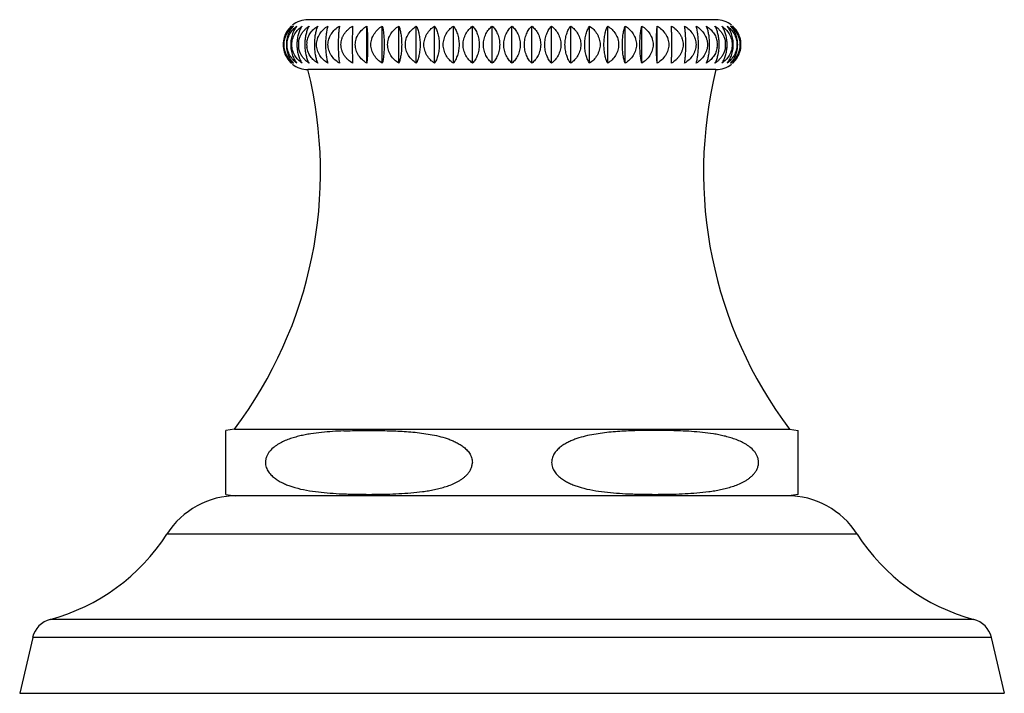
# Model space of a CAD drawing. Units: inches. Extents: x 0.2 to 21.7, y 4.2 to 14.4.
# Drawn here: x 14.2 to 16.5, y 4.2 to 5.8 of the extents above; entities that cross this region are included whole.
import ezdxf

# ---------------------------------------------------------------- set-up
doc = ezdxf.new("R2010")
doc.units = ezdxf.units.IN
doc.header["$LTSCALE"] = 1.21
doc.header["$MEASUREMENT"] = 0
doc.layers.get('0').update_dxf_attribs({"linetype": 'CONTINUOUS'})

msp = doc.modelspace()

# ---------------------------------------------------------------- linework, layer by layer
at = {"color": 7, "linetype": 'Continuous'}
for p, q in [((15.8323, 5.8035), (14.8523, 5.8035)), ((14.9936, 5.6988), (14.9936, 5.7882)), ((15.0308, 5.6988), (15.0308, 5.7882)), ((15.0705, 5.6988), (15.0705, 5.7882)), ((15.1124, 5.6988), (15.1124, 5.7882)), ((15.1561, 5.6988), (15.1561, 5.7882)), ((15.2014, 5.6988), (15.2014, 5.7882)), ((15.2477, 5.6988), (15.2477, 5.7882)), ((15.2948, 5.6988), (15.2948, 5.7882)), ((15.3423, 5.6988), (15.3423, 5.7882)), ((15.3899, 5.6988), (15.3899, 5.7882)), ((15.437, 5.6988), (15.437, 5.7882)), ((15.4834, 5.6988), (15.4834, 5.7882)), ((15.5286, 5.6988), (15.5286, 5.7882)), ((15.5723, 5.6988), (15.5723, 5.7882)), ((15.6142, 5.6988), (15.6142, 5.7882)), ((15.6539, 5.6988), (15.6539, 5.7882)), ((15.6911, 5.6988), (15.6911, 5.7882)), ((15.8323, 5.6835), (14.8523, 5.6835)), ((14.6758, 4.8195), (14.6548, 4.8163)), ((14.6548, 4.6627), (14.6548, 4.8163)), ((14.6758, 4.8195), (16.0088, 4.8195)), ((16.0088, 4.8195), (16.0298, 4.8163)), ((16.0298, 4.6627), (16.0298, 4.8163)), ((14.6548, 4.6627), (14.6773, 4.6595)), ((16.0073, 4.6595), (14.6773, 4.6595)), ((16.0298, 4.6627), (16.0073, 4.6595)), ((14.191, 4.3186), (14.1598, 4.1845)), ((16.4936, 4.3186), (16.5248, 4.1845)), ((14.1598, 4.1845), (16.5248, 4.1845))]:
    msp.add_line(p, q, dxfattribs=at)
at = {"color": 9, "linetype": 'Continuous'}
for p, q in [((16.1712, 4.5673), (14.5134, 4.5673)), ((16.4514, 4.3623), (14.2332, 4.3623)), ((16.4936, 4.3186), (14.191, 4.3186))]:
    msp.add_line(p, q, dxfattribs=at)
at = {"color": 7, "linetype": 'Continuous'}
for centre, radius, start, end in [((14.8523, 5.7435), 0.06, 90, 128.5443), ((15.8323, 5.7435), 0.06, 51.4473, 90), ((14.8509, 5.7438), 0.0585, 144.9577, 161.1682), ((14.8508, 5.7438), 0.0584, 138.5521, 144.9481), ((14.8511, 5.7435), 0.0588, 130.5771, 138.5488), ((14.852, 5.7466), 0.0572, 140.4204, 141.0931), ((14.8514, 5.7471), 0.0564, 133.158, 140.4406), ((15.8334, 5.7435), 0.0589, 41.4552, 49.4096), ((15.833, 5.7469), 0.0566, 38.9039, 46.8302), ((15.8338, 5.7438), 0.0584, 18.8222, 41.4429), ((14.8517, 5.7435), 0.0593, 162.7048, 197.2952), ((14.8513, 5.7436), 0.059, 161.1555, 162.6914), ((14.922, 5.7435), 0.0964, 176.026, 180.0027), ((14.8767, 5.7435), 0.0475, 171.9026, 188.0964), ((14.9621, 5.7435), 0.1174, 176.7401, 180.0031), ((14.8951, 5.7435), 0.0461, 171.6467, 188.3524), ((15.0195, 5.7435), 0.1519, 177.481, 180.0029), ((15.6648, 5.7435), 0.1522, 0.0004, 2.5175), ((15.7896, 5.7435), 0.0461, 351.6471, 8.3519), ((15.7224, 5.7435), 0.1177, 0.0007, 3.258), ((15.8079, 5.7435), 0.0475, 351.9032, 8.0959), ((15.7625, 5.7435), 0.0965, 0.0011, 3.9719), ((15.8333, 5.7436), 0.059, 17.3159, 18.835), ((15.833, 5.7435), 0.0593, 342.6976, 17.3024), ((14.8513, 5.7434), 0.059, 197.3086, 198.8443), ((14.8508, 5.7432), 0.0584, 198.8316, 221.4474), ((14.9222, 5.7435), 0.0966, 180.0011, 183.9705), ((14.9623, 5.7435), 0.1177, 180.0007, 183.2566), ((15.0199, 5.7435), 0.1523, 180.0004, 182.516), ((15.6652, 5.7435), 0.1518, 357.4795, 0.0029), ((15.7226, 5.7435), 0.1174, 356.7386, 0.0031), ((15.7626, 5.7435), 0.0964, 356.0246, 0.0027), ((15.8337, 5.7432), 0.0585, 324.9498, 341.1776), ((15.8333, 5.7434), 0.059, 341.1647, 342.6841), ((14.8512, 5.7435), 0.059, 221.4598, 229.4142), ((14.852, 5.7404), 0.0572, 218.907, 219.5794), ((14.8515, 5.74), 0.0566, 219.5725, 226.8287), ((15.8335, 5.7434), 0.0588, 310.5817, 318.5533), ((15.8332, 5.7399), 0.0564, 313.1538, 321.1122), ((15.8339, 5.7431), 0.0584, 318.5566, 324.94), ((13.8553, 5.4371), 1.027, 323.0291, 13.88), ((14.8523, 5.7435), 0.06, 231.4557, 270), ((16.8293, 5.4371), 1.027, 166.12, 216.9709), ((15.8323, 5.7435), 0.06, 270, 308.5527), ((14.6819, 4.4595), 0.2, 90, 147.3919), ((16.0027, 4.4595), 0.2, 32.6081, 90), ((14.1091, 4.8259), 0.48, 284.9832, 327.3919), ((16.5755, 4.8259), 0.48, 212.6081, 255.0168), ((14.2484, 4.3053), 0.059, 104.9832, 166.9193), ((16.4362, 4.3053), 0.059, 13.0807, 75.0168)]:
    msp.add_arc(centre, radius, start, end, dxfattribs=at)
for points, knots in [([(14.8075, 5.7825), (14.8055, 5.78), (14.8018, 5.7745), (14.7975, 5.7651), (14.7947, 5.7546), (14.7941, 5.7472), (14.7941, 5.7435)], [0, 0, 0, 0, 0.229164, 0.473838, 0.73258, 1, 1, 1, 1]), ([(14.795, 5.7435), (14.795, 5.7458), (14.7953, 5.7503), (14.7965, 5.757), (14.7986, 5.7634), (14.8021, 5.7713), (14.808, 5.78), (14.814, 5.7857), (14.8171, 5.7882)], [0, 0, 0, 0, 0.133019, 0.264894, 0.394683, 0.521756, 0.766485, 1, 1, 1, 1]), ([(14.8171, 5.7882), (14.8147, 5.7857), (14.81, 5.7797), (14.8047, 5.7692), (14.8011, 5.7569), (14.8003, 5.748), (14.8003, 5.7435)], [0, 0, 0, 0, 0.218049, 0.45873, 0.721921, 1, 1, 1, 1]), ([(14.8021, 5.7435), (14.8021, 5.7458), (14.8024, 5.7503), (14.8037, 5.757), (14.8059, 5.7634), (14.8097, 5.7713), (14.816, 5.78), (14.8223, 5.7857), (14.8256, 5.7882)], [0, 0, 0, 0, 0.131034, 0.261201, 0.389793, 0.516341, 0.762295, 1, 1, 1, 1]), ([(14.8256, 5.7882), (14.8234, 5.7856), (14.8193, 5.7796), (14.8146, 5.7691), (14.8115, 5.7568), (14.8108, 5.748), (14.8108, 5.7435)], [0, 0, 0, 0, 0.212171, 0.451399, 0.717056, 1, 1, 1, 1]), ([(14.8135, 5.7435), (14.8135, 5.7458), (14.8138, 5.7504), (14.8152, 5.757), (14.8175, 5.7634), (14.8215, 5.7714), (14.8282, 5.7801), (14.8348, 5.7857), (14.8383, 5.7882)], [0, 0, 0, 0, 0.129307, 0.257993, 0.385554, 0.511662, 0.7587, 1, 1, 1, 1]), ([(14.8383, 5.7882), (14.8366, 5.7859), (14.8335, 5.7807), (14.8298, 5.7718), (14.8271, 5.7615), (14.8261, 5.7541), (14.8259, 5.7502)], [0, 0, 0, 0, 0.209123, 0.446421, 0.712004, 1, 1, 1, 1]), ([(14.8297, 5.7502), (14.8301, 5.7531), (14.8315, 5.7589), (14.8351, 5.7671), (14.8399, 5.7745), (14.8438, 5.7788), (14.8459, 5.7808)], [0, 0, 0, 0, 0.253551, 0.505016, 0.753853, 1, 1, 1, 1]), ([(14.855, 5.7882), (14.8536, 5.7859), (14.8511, 5.7806), (14.8481, 5.7718), (14.8458, 5.7614), (14.845, 5.754), (14.8448, 5.7502)], [0, 0, 0, 0, 0.203622, 0.439521, 0.707275, 1, 1, 1, 1]), ([(14.8459, 5.7808), (14.8466, 5.7815), (14.8495, 5.7842), (14.8526, 5.7866), (14.855, 5.7882)], [0, 0, 0, 0, 0.251327, 1, 1, 1, 1]), ([(14.8495, 5.7502), (14.8498, 5.7522), (14.8506, 5.7561), (14.8526, 5.7618), (14.8552, 5.7671), (14.8595, 5.7738), (14.8661, 5.7812), (14.8723, 5.7861), (14.8756, 5.7882)], [0, 0, 0, 0, 0.126707, 0.253046, 0.378915, 0.504257, 0.753035, 1, 1, 1, 1]), ([(14.8756, 5.7882), (14.8745, 5.7859), (14.8726, 5.7806), (14.8703, 5.7717), (14.8685, 5.7614), (14.8679, 5.754), (14.8678, 5.7502)], [0, 0, 0, 0, 0.198647, 0.433346, 0.703072, 1, 1, 1, 1]), ([(14.8728, 5.7435), (14.8728, 5.7458), (14.8731, 5.7504), (14.8747, 5.7571), (14.8772, 5.7635), (14.8817, 5.7714), (14.889, 5.7802), (14.8962, 5.7858), (14.9, 5.7882)], [0, 0, 0, 0, 0.125851, 0.251586, 0.377118, 0.502386, 0.751641, 1, 1, 1, 1]), ([(14.9, 5.7882), (14.8996, 5.7869), (14.8988, 5.7841), (14.8973, 5.7779), (14.8958, 5.7688), (14.8947, 5.7567), (14.8944, 5.748), (14.8944, 5.7435)], [0, 0, 0, 0, 0.090406, 0.19152, 0.426278, 0.700643, 1, 1, 1, 1]), ([(14.9003, 5.7435), (14.9003, 5.7458), (14.9007, 5.7504), (14.9023, 5.7571), (14.9048, 5.7635), (14.9094, 5.7714), (14.9168, 5.7802), (14.9241, 5.7858), (14.928, 5.7882)], [0, 0, 0, 0, 0.125305, 0.250577, 0.375794, 0.500935, 0.750545, 1, 1, 1, 1]), ([(14.928, 5.7882), (14.9275, 5.7854), (14.9266, 5.7792), (14.9256, 5.7688), (14.925, 5.7566), (14.9249, 5.748), (14.9249, 5.7435)], [0, 0, 0, 0, 0.18866, 0.422905, 0.698473, 1, 1, 1, 1]), ([(14.9315, 5.7435), (14.9315, 5.7458), (14.9318, 5.7504), (14.9334, 5.7571), (14.936, 5.7635), (14.9394, 5.7695), (14.9436, 5.7749), (14.9499, 5.7816), (14.9554, 5.7858), (14.9593, 5.7882)], [0, 0, 0, 0, 0.125019, 0.250039, 0.375068, 0.500102, 0.625142, 0.750181, 1, 1, 1, 1]), ([(14.9593, 5.7882), (14.9592, 5.7854), (14.959, 5.7791), (14.9587, 5.7642), (14.9586, 5.7521), (14.9586, 5.7435)], [0, 0, 0, 0, 0.187402, 0.421419, 1, 1, 1, 1]), ([(14.9659, 5.7435), (14.9659, 5.7458), (14.9663, 5.7504), (14.9679, 5.7571), (14.9704, 5.7635), (14.975, 5.7714), (14.9825, 5.7802), (14.9898, 5.7858), (14.9936, 5.7882)], [0, 0, 0, 0, 0.12515, 0.25029, 0.375416, 0.500521, 0.750232, 1, 1, 1, 1]), ([(14.9936, 5.7882), (14.9939, 5.7854), (14.9945, 5.7792), (14.995, 5.7688), (14.9954, 5.7566), (14.9955, 5.748), (14.9955, 5.7435)], [0, 0, 0, 0, 0.187826, 0.421919, 0.697839, 1, 1, 1, 1]), ([(15.0034, 5.7435), (15.0034, 5.7458), (15.0037, 5.7504), (15.0053, 5.7571), (15.0078, 5.7635), (15.0123, 5.7714), (15.0197, 5.7802), (15.027, 5.7858), (15.0308, 5.7882)], [0, 0, 0, 0, 0.12554, 0.251011, 0.376363, 0.501559, 0.751016, 1, 1, 1, 1]), ([(15.0308, 5.7882), (15.0311, 5.7869), (15.0318, 5.7841), (15.0329, 5.7779), (15.0341, 5.7688), (15.035, 5.7566), (15.0352, 5.748), (15.0352, 5.7435)], [0, 0, 0, 0, 0.089425, 0.18992, 0.424384, 0.699423, 1, 1, 1, 1]), ([(15.0436, 5.7435), (15.0436, 5.7458), (15.0439, 5.7504), (15.0455, 5.7571), (15.0479, 5.7635), (15.0523, 5.7714), (15.0596, 5.7802), (15.0667, 5.7858), (15.0705, 5.7882)], [0, 0, 0, 0, 0.12624, 0.252307, 0.378066, 0.503426, 0.752428, 1, 1, 1, 1]), ([(15.0705, 5.7882), (15.071, 5.7869), (15.072, 5.7842), (15.0732, 5.7797), (15.0744, 5.7747), (15.0758, 5.7671), (15.077, 5.7567), (15.0773, 5.748), (15.0773, 5.7435)], [0, 0, 0, 0, 0.091583, 0.193444, 0.305815, 0.428616, 0.702147, 1, 1, 1, 1]), ([(15.0862, 5.7435), (15.0862, 5.7458), (15.0865, 5.7504), (15.088, 5.7571), (15.0904, 5.7635), (15.0947, 5.7714), (15.1018, 5.7801), (15.1087, 5.7858), (15.1124, 5.7882)], [0, 0, 0, 0, 0.127246, 0.254169, 0.380515, 0.506115, 0.754468, 1, 1, 1, 1]), ([(15.1124, 5.7882), (15.1138, 5.7855), (15.1164, 5.7794), (15.1192, 5.7689), (15.1211, 5.7567), (15.1216, 5.748), (15.1216, 5.7435)], [0, 0, 0, 0, 0.19802, 0.434088, 0.705707, 1, 1, 1, 1]), ([(15.1308, 5.7435), (15.1308, 5.7458), (15.1311, 5.7504), (15.1326, 5.7571), (15.1349, 5.7634), (15.139, 5.7714), (15.1458, 5.7801), (15.1526, 5.7858), (15.1561, 5.7882)], [0, 0, 0, 0, 0.128549, 0.256586, 0.383699, 0.509617, 0.757137, 1, 1, 1, 1]), ([(15.1561, 5.7882), (15.1579, 5.7856), (15.1611, 5.7795), (15.1647, 5.769), (15.1671, 5.7567), (15.1676, 5.748), (15.1676, 5.7435)], [0, 0, 0, 0, 0.203412, 0.440627, 0.709972, 1, 1, 1, 1]), ([(15.1772, 5.7435), (15.1772, 5.7458), (15.1775, 5.7504), (15.1789, 5.757), (15.1811, 5.7634), (15.185, 5.7713), (15.1915, 5.7801), (15.1979, 5.7857), (15.2014, 5.7882)], [0, 0, 0, 0, 0.13014, 0.259539, 0.387595, 0.513913, 0.760427, 1, 1, 1, 1]), ([(15.2014, 5.7882), (15.2034, 5.7856), (15.2072, 5.7796), (15.2115, 5.769), (15.2144, 5.7568), (15.2151, 5.748), (15.2151, 5.7435)], [0, 0, 0, 0, 0.209219, 0.447747, 0.714646, 1, 1, 1, 1]), ([(15.2249, 5.7435), (15.2249, 5.7458), (15.2252, 5.7503), (15.2265, 5.757), (15.2286, 5.7634), (15.2323, 5.7713), (15.2383, 5.78), (15.2445, 5.7857), (15.2477, 5.7882)], [0, 0, 0, 0, 0.131999, 0.262996, 0.392167, 0.518968, 0.764324, 1, 1, 1, 1]), ([(15.2477, 5.7882), (15.25, 5.7856), (15.2544, 5.7797), (15.2594, 5.7691), (15.2628, 5.7568), (15.2635, 5.748), (15.2635, 5.7435)], [0, 0, 0, 0, 0.215136, 0.455086, 0.719499, 1, 1, 1, 1]), ([(15.2735, 5.7435), (15.2735, 5.7458), (15.2738, 5.7503), (15.275, 5.757), (15.277, 5.7634), (15.2804, 5.7713), (15.286, 5.7799), (15.2918, 5.7857), (15.2948, 5.7882)], [0, 0, 0, 0, 0.134103, 0.266912, 0.39736, 0.524728, 0.768798, 1, 1, 1, 1]), ([(15.2948, 5.7882), (15.2974, 5.7857), (15.301, 5.7813), (15.305, 5.7748), (15.3086, 5.7674), (15.3118, 5.7569), (15.3127, 5.748), (15.3127, 5.7435)], [0, 0, 0, 0, 0.220856, 0.338979, 0.4625, 0.724412, 1, 1, 1, 1]), ([(15.3227, 5.7435), (15.3227, 5.748), (15.3237, 5.7569), (15.3272, 5.7674), (15.3312, 5.7748), (15.3356, 5.7814), (15.3395, 5.7857), (15.3423, 5.7882)], [0, 0, 0, 0, 0.270916, 0.530526, 0.654283, 0.773639, 1, 1, 1, 1]), ([(15.3423, 5.7882), (15.3437, 5.787), (15.3464, 5.7843), (15.3502, 5.7798), (15.3535, 5.7749), (15.3575, 5.7674), (15.361, 5.757), (15.362, 5.748), (15.362, 5.7435)], [0, 0, 0, 0, 0.111317, 0.226478, 0.34583, 0.46956, 0.729126, 1, 1, 1, 1]), ([(15.3721, 5.7435), (15.3721, 5.748), (15.3729, 5.7569), (15.3761, 5.7674), (15.3797, 5.7748), (15.3837, 5.7813), (15.3873, 5.7857), (15.3899, 5.7882)], [0, 0, 0, 0, 0.275597, 0.537514, 0.661035, 0.779155, 1, 1, 1, 1]), ([(15.3899, 5.7882), (15.3929, 5.7857), (15.3987, 5.7799), (15.4043, 5.7713), (15.4078, 5.7634), (15.4097, 5.757), (15.4109, 5.7503), (15.4112, 5.7458), (15.4112, 5.7435)], [0, 0, 0, 0, 0.231211, 0.475284, 0.60265, 0.733096, 0.865901, 1, 1, 1, 1]), ([(15.4212, 5.7435), (15.4212, 5.748), (15.4219, 5.7568), (15.4253, 5.7691), (15.4303, 5.7797), (15.4347, 5.7856), (15.437, 5.7882)], [0, 0, 0, 0, 0.280511, 0.544928, 0.784875, 1, 1, 1, 1]), ([(15.437, 5.7882), (15.4402, 5.7857), (15.4464, 5.78), (15.4525, 5.7713), (15.4561, 5.7634), (15.4582, 5.757), (15.4595, 5.7503), (15.4598, 5.7458), (15.4598, 5.7435)], [0, 0, 0, 0, 0.235684, 0.481043, 0.607842, 0.737012, 0.868005, 1, 1, 1, 1]), ([(15.4696, 5.7435), (15.4696, 5.748), (15.4703, 5.7568), (15.4732, 5.769), (15.4775, 5.7796), (15.4813, 5.7856), (15.4834, 5.7882)], [0, 0, 0, 0, 0.285363, 0.552267, 0.790793, 1, 1, 1, 1]), ([(15.4834, 5.7882), (15.4868, 5.7857), (15.4932, 5.7801), (15.4997, 5.7713), (15.5036, 5.7634), (15.5058, 5.757), (15.5072, 5.7504), (15.5075, 5.7458), (15.5075, 5.7435)], [0, 0, 0, 0, 0.23958, 0.486096, 0.612413, 0.740468, 0.869864, 1, 1, 1, 1]), ([(15.5171, 5.7435), (15.5171, 5.748), (15.5177, 5.7567), (15.52, 5.769), (15.5236, 5.7795), (15.5269, 5.7856), (15.5286, 5.7882)], [0, 0, 0, 0, 0.290037, 0.559386, 0.796599, 1, 1, 1, 1]), ([(15.5286, 5.7882), (15.5321, 5.7858), (15.5389, 5.7801), (15.5457, 5.7714), (15.5498, 5.7634), (15.5521, 5.7571), (15.5536, 5.7504), (15.5539, 5.7458), (15.5539, 5.7435)], [0, 0, 0, 0, 0.242869, 0.49039, 0.616308, 0.743419, 0.871453, 1, 1, 1, 1]), ([(15.5631, 5.7435), (15.5631, 5.748), (15.5636, 5.7567), (15.5655, 5.7689), (15.5683, 5.7794), (15.5709, 5.7855), (15.5723, 5.7882)], [0, 0, 0, 0, 0.294301, 0.565923, 0.80199, 1, 1, 1, 1]), ([(15.5723, 5.7882), (15.576, 5.7858), (15.5829, 5.7801), (15.59, 5.7714), (15.5943, 5.7635), (15.5967, 5.7571), (15.5982, 5.7504), (15.5985, 5.7458), (15.5985, 5.7435)], [0, 0, 0, 0, 0.245536, 0.493891, 0.61949, 0.745835, 0.872757, 1, 1, 1, 1]), ([(15.6074, 5.7435), (15.6074, 5.748), (15.6077, 5.7567), (15.6089, 5.7671), (15.6103, 5.7747), (15.6115, 5.7797), (15.6127, 5.7842), (15.6137, 5.7869), (15.6142, 5.7882)], [0, 0, 0, 0, 0.297859, 0.571394, 0.694194, 0.806564, 0.908422, 1, 1, 1, 1]), ([(15.6142, 5.7882), (15.618, 5.7858), (15.6251, 5.7802), (15.6324, 5.7714), (15.6368, 5.7635), (15.6392, 5.7571), (15.6408, 5.7504), (15.6411, 5.7458), (15.6411, 5.7435)], [0, 0, 0, 0, 0.247575, 0.496579, 0.621938, 0.747696, 0.873762, 1, 1, 1, 1]), ([(15.6495, 5.7435), (15.6495, 5.748), (15.6497, 5.7566), (15.6506, 5.7688), (15.6518, 5.7779), (15.6529, 5.7841), (15.6536, 5.7869), (15.6539, 5.7882)], [0, 0, 0, 0, 0.300581, 0.575623, 0.810086, 0.910578, 1, 1, 1, 1]), ([(15.6539, 5.7882), (15.6577, 5.7858), (15.665, 5.7802), (15.6724, 5.7714), (15.6769, 5.7635), (15.6794, 5.7571), (15.681, 5.7504), (15.6813, 5.7458), (15.6813, 5.7435)], [0, 0, 0, 0, 0.248986, 0.498444, 0.623639, 0.748991, 0.874461, 1, 1, 1, 1]), ([(15.6892, 5.7435), (15.6892, 5.748), (15.6893, 5.7566), (15.6897, 5.7688), (15.6902, 5.7792), (15.6908, 5.7854), (15.6911, 5.7882)], [0, 0, 0, 0, 0.302163, 0.578084, 0.812177, 1, 1, 1, 1]), ([(15.6911, 5.7882), (15.6949, 5.7858), (15.7022, 5.7802), (15.7097, 5.7714), (15.7143, 5.7635), (15.7168, 5.7571), (15.7184, 5.7504), (15.7188, 5.7458), (15.7188, 5.7435)], [0, 0, 0, 0, 0.249769, 0.499481, 0.624585, 0.749711, 0.874851, 1, 1, 1, 1]), ([(15.7261, 5.7435), (15.7261, 5.7521), (15.726, 5.7642), (15.7257, 5.7791), (15.7255, 5.7854), (15.7254, 5.7882)], [0, 0, 0, 0, 0.57858, 0.812597, 1, 1, 1, 1]), ([(15.7254, 5.7882), (15.7293, 5.7858), (15.7348, 5.7816), (15.7411, 5.7749), (15.7453, 5.7695), (15.7487, 5.7635), (15.7513, 5.7571), (15.7529, 5.7504), (15.7532, 5.7458), (15.7532, 5.7435)], [0, 0, 0, 0, 0.249819, 0.374857, 0.499898, 0.624932, 0.74996, 0.874981, 1, 1, 1, 1]), ([(15.7598, 5.7435), (15.7598, 5.748), (15.7597, 5.7566), (15.7591, 5.7688), (15.7581, 5.7792), (15.7572, 5.7854), (15.7567, 5.7882)], [0, 0, 0, 0, 0.301524, 0.577091, 0.811336, 1, 1, 1, 1]), ([(15.7567, 5.7882), (15.7606, 5.7858), (15.7678, 5.7802), (15.7753, 5.7714), (15.7798, 5.7635), (15.7824, 5.7571), (15.784, 5.7504), (15.7843, 5.7458), (15.7843, 5.7435)], [0, 0, 0, 0, 0.249454, 0.499063, 0.624205, 0.749421, 0.874694, 1, 1, 1, 1]), ([(15.7902, 5.7435), (15.7902, 5.748), (15.79, 5.7567), (15.7888, 5.7688), (15.7873, 5.7779), (15.7859, 5.7841), (15.7851, 5.7869), (15.7847, 5.7882)], [0, 0, 0, 0, 0.299352, 0.573714, 0.808473, 0.90959, 1, 1, 1, 1]), ([(15.7847, 5.7882), (15.7885, 5.7858), (15.7957, 5.7802), (15.803, 5.7714), (15.8075, 5.7635), (15.81, 5.7571), (15.8115, 5.7504), (15.8119, 5.7458), (15.8119, 5.7435)], [0, 0, 0, 0, 0.248356, 0.49761, 0.622879, 0.748411, 0.874148, 1, 1, 1, 1]), ([(15.8169, 5.7502), (15.8167, 5.754), (15.8161, 5.7614), (15.8144, 5.7717), (15.8121, 5.7806), (15.8101, 5.7859), (15.8091, 5.7882)], [0, 0, 0, 0, 0.29692, 0.566643, 0.801344, 1, 1, 1, 1]), ([(15.8091, 5.7882), (15.8123, 5.7861), (15.8185, 5.7812), (15.8251, 5.7738), (15.8294, 5.7671), (15.8321, 5.7618), (15.834, 5.7561), (15.8349, 5.7522), (15.8352, 5.7502)], [0, 0, 0, 0, 0.246961, 0.495738, 0.62108, 0.746951, 0.873291, 1, 1, 1, 1]), ([(15.8398, 5.7502), (15.8396, 5.754), (15.8388, 5.7614), (15.8366, 5.7718), (15.8336, 5.7806), (15.8311, 5.7859), (15.8297, 5.7882)], [0, 0, 0, 0, 0.292716, 0.560466, 0.796367, 1, 1, 1, 1]), ([(15.8297, 5.7882), (15.8305, 5.7877), (15.8337, 5.7854), (15.8367, 5.7829), (15.8388, 5.7808)], [0, 0, 0, 0, 0.248895, 1, 1, 1, 1]), ([(15.8388, 5.7808), (15.8408, 5.7788), (15.8448, 5.7745), (15.8496, 5.7671), (15.8532, 5.7589), (15.8546, 5.7531), (15.855, 5.7502)], [0, 0, 0, 0, 0.246143, 0.494979, 0.746445, 1, 1, 1, 1]), ([(15.8588, 5.7502), (15.8585, 5.7541), (15.8575, 5.7615), (15.8548, 5.7718), (15.8511, 5.7807), (15.848, 5.7859), (15.8464, 5.7882)], [0, 0, 0, 0, 0.287986, 0.553565, 0.790866, 1, 1, 1, 1]), ([(15.8464, 5.7882), (15.8499, 5.7857), (15.8565, 5.7801), (15.8631, 5.7714), (15.8671, 5.7634), (15.8694, 5.757), (15.8708, 5.7504), (15.8711, 5.7458), (15.8711, 5.7435)], [0, 0, 0, 0, 0.241294, 0.48833, 0.614438, 0.742001, 0.87069, 1, 1, 1, 1]), ([(15.8738, 5.7435), (15.8738, 5.748), (15.8731, 5.7568), (15.87, 5.7691), (15.8653, 5.7796), (15.8612, 5.7856), (15.859, 5.7882)], [0, 0, 0, 0, 0.282934, 0.548587, 0.787817, 1, 1, 1, 1]), ([(15.859, 5.7882), (15.8624, 5.7857), (15.8687, 5.78), (15.875, 5.7713), (15.8788, 5.7634), (15.8809, 5.757), (15.8823, 5.7503), (15.8826, 5.7458), (15.8826, 5.7435)], [0, 0, 0, 0, 0.237697, 0.483649, 0.610198, 0.738792, 0.868962, 1, 1, 1, 1]), ([(15.8844, 5.7435), (15.8844, 5.748), (15.8835, 5.7569), (15.88, 5.7692), (15.8746, 5.7797), (15.87, 5.7857), (15.8675, 5.7882)], [0, 0, 0, 0, 0.27807, 0.541256, 0.78194, 1, 1, 1, 1]), ([(15.8675, 5.7882), (15.8707, 5.7857), (15.8766, 5.78), (15.8825, 5.7713), (15.8861, 5.7634), (15.8881, 5.757), (15.8893, 5.7503), (15.8896, 5.7458), (15.8896, 5.7435)], [0, 0, 0, 0, 0.233506, 0.478233, 0.605307, 0.735098, 0.866976, 1, 1, 1, 1]), ([(15.8905, 5.7435), (15.8905, 5.7472), (15.8899, 5.7546), (15.8871, 5.7651), (15.8829, 5.7745), (15.8791, 5.78), (15.8771, 5.7825)], [0, 0, 0, 0, 0.267414, 0.526152, 0.770828, 1, 1, 1, 1]), ([(14.7941, 5.7435), (14.7941, 5.7398), (14.7947, 5.7324), (14.7975, 5.7219), (14.8018, 5.7125), (14.8055, 5.707), (14.8075, 5.7045)], [0, 0, 0, 0, 0.26742, 0.526162, 0.770836, 1, 1, 1, 1]), ([(14.8171, 5.6988), (14.814, 5.7013), (14.808, 5.707), (14.8021, 5.7157), (14.7986, 5.7236), (14.7965, 5.73), (14.7953, 5.7367), (14.795, 5.7412), (14.795, 5.7435)], [0, 0, 0, 0, 0.233515, 0.478244, 0.605317, 0.735106, 0.866981, 1, 1, 1, 1]), ([(14.8003, 5.7435), (14.8003, 5.739), (14.8011, 5.7301), (14.8047, 5.7178), (14.81, 5.7073), (14.8147, 5.7013), (14.8171, 5.6988)], [0, 0, 0, 0, 0.278079, 0.54127, 0.781951, 1, 1, 1, 1]), ([(14.8256, 5.6988), (14.8223, 5.7013), (14.816, 5.707), (14.8097, 5.7157), (14.8059, 5.7236), (14.8037, 5.73), (14.8024, 5.7366), (14.8021, 5.7412), (14.8021, 5.7435)], [0, 0, 0, 0, 0.237705, 0.483659, 0.610207, 0.738799, 0.868966, 1, 1, 1, 1]), ([(14.8108, 5.7435), (14.8108, 5.739), (14.8115, 5.7302), (14.8146, 5.7179), (14.8193, 5.7074), (14.8234, 5.7014), (14.8256, 5.6988)], [0, 0, 0, 0, 0.282944, 0.548601, 0.787829, 1, 1, 1, 1]), ([(14.8383, 5.6988), (14.8348, 5.7012), (14.8282, 5.7069), (14.8215, 5.7156), (14.8175, 5.7236), (14.8152, 5.7299), (14.8138, 5.7366), (14.8135, 5.7412), (14.8135, 5.7435)], [0, 0, 0, 0, 0.2413, 0.488339, 0.614446, 0.742007, 0.870693, 1, 1, 1, 1]), ([(14.8259, 5.7368), (14.8261, 5.7329), (14.8271, 5.7255), (14.8298, 5.7152), (14.8335, 5.7063), (14.8366, 5.7011), (14.8383, 5.6988)], [0, 0, 0, 0, 0.287996, 0.553579, 0.790877, 1, 1, 1, 1]), ([(14.8459, 5.7062), (14.8438, 5.7082), (14.8399, 5.7125), (14.8351, 5.7199), (14.8315, 5.728), (14.8301, 5.7339), (14.8297, 5.7368)], [0, 0, 0, 0, 0.246147, 0.494984, 0.746449, 1, 1, 1, 1]), ([(14.8448, 5.7368), (14.845, 5.7329), (14.8458, 5.7256), (14.8481, 5.7152), (14.8511, 5.7063), (14.8536, 5.7011), (14.855, 5.6988)], [0, 0, 0, 0, 0.292724, 0.560478, 0.796378, 1, 1, 1, 1]), ([(14.8756, 5.6988), (14.8723, 5.7009), (14.8661, 5.7058), (14.8595, 5.7132), (14.8552, 5.7198), (14.8526, 5.7252), (14.8506, 5.7309), (14.8498, 5.7348), (14.8495, 5.7368)], [0, 0, 0, 0, 0.246965, 0.495743, 0.621085, 0.746954, 0.873293, 1, 1, 1, 1]), ([(14.8678, 5.7368), (14.8679, 5.7329), (14.8685, 5.7256), (14.8703, 5.7153), (14.8726, 5.7064), (14.8745, 5.7011), (14.8756, 5.6988)], [0, 0, 0, 0, 0.296928, 0.566654, 0.801353, 1, 1, 1, 1]), ([(14.9, 5.6988), (14.8962, 5.7012), (14.889, 5.7068), (14.8817, 5.7156), (14.8772, 5.7235), (14.8747, 5.7299), (14.8731, 5.7366), (14.8728, 5.7412), (14.8728, 5.7435)], [0, 0, 0, 0, 0.248359, 0.497614, 0.622882, 0.748414, 0.874149, 1, 1, 1, 1]), ([(14.8944, 5.7435), (14.8944, 5.739), (14.8947, 5.7303), (14.8958, 5.7182), (14.8973, 5.7091), (14.8988, 5.7029), (14.8996, 5.7001), (14.9, 5.6988)], [0, 0, 0, 0, 0.299357, 0.573722, 0.80848, 0.909594, 1, 1, 1, 1]), ([(14.928, 5.6988), (14.9241, 5.7012), (14.9168, 5.7068), (14.9094, 5.7156), (14.9048, 5.7235), (14.9023, 5.7299), (14.9007, 5.7366), (14.9003, 5.7412), (14.9003, 5.7435)], [0, 0, 0, 0, 0.249455, 0.499065, 0.624206, 0.749423, 0.874695, 1, 1, 1, 1]), ([(14.9249, 5.7435), (14.9249, 5.739), (14.925, 5.7304), (14.9256, 5.7182), (14.9266, 5.7078), (14.9275, 5.7016), (14.928, 5.6988)], [0, 0, 0, 0, 0.301527, 0.577095, 0.81134, 1, 1, 1, 1]), ([(14.9593, 5.6988), (14.9554, 5.7012), (14.9499, 5.7054), (14.9436, 5.712), (14.9394, 5.7175), (14.936, 5.7235), (14.9334, 5.7299), (14.9318, 5.7366), (14.9315, 5.7412), (14.9315, 5.7435)], [0, 0, 0, 0, 0.249819, 0.374858, 0.499898, 0.624933, 0.749961, 0.874981, 1, 1, 1, 1]), ([(14.9586, 5.7435), (14.9586, 5.7349), (14.9587, 5.7228), (14.959, 5.7078), (14.9592, 5.7016), (14.9593, 5.6988)], [0, 0, 0, 0, 0.578581, 0.812598, 1, 1, 1, 1]), ([(14.9936, 5.6988), (14.9898, 5.7012), (14.9825, 5.7068), (14.975, 5.7156), (14.9704, 5.7235), (14.9679, 5.7299), (14.9663, 5.7366), (14.9659, 5.7412), (14.9659, 5.7435)], [0, 0, 0, 0, 0.249768, 0.499479, 0.624584, 0.749711, 0.87485, 1, 1, 1, 1]), ([(14.9955, 5.7435), (14.9955, 5.739), (14.9954, 5.7304), (14.995, 5.7182), (14.9945, 5.7078), (14.9939, 5.7016), (14.9936, 5.6988)], [0, 0, 0, 0, 0.302161, 0.578081, 0.812174, 1, 1, 1, 1]), ([(15.0308, 5.6988), (15.027, 5.7012), (15.0197, 5.7068), (15.0123, 5.7156), (15.0078, 5.7235), (15.0053, 5.7299), (15.0037, 5.7366), (15.0034, 5.7412), (15.0034, 5.7435)], [0, 0, 0, 0, 0.248984, 0.498441, 0.623637, 0.748989, 0.87446, 1, 1, 1, 1]), ([(15.0352, 5.7435), (15.0352, 5.739), (15.035, 5.7303), (15.0341, 5.7182), (15.0329, 5.7091), (15.0318, 5.7029), (15.0311, 5.7001), (15.0308, 5.6988)], [0, 0, 0, 0, 0.300577, 0.575616, 0.81008, 0.910575, 1, 1, 1, 1]), ([(15.0705, 5.6988), (15.0667, 5.7012), (15.0596, 5.7068), (15.0523, 5.7156), (15.0479, 5.7235), (15.0455, 5.7299), (15.0439, 5.7366), (15.0436, 5.7412), (15.0436, 5.7435)], [0, 0, 0, 0, 0.247572, 0.496574, 0.621934, 0.747693, 0.87376, 1, 1, 1, 1]), ([(15.0773, 5.7435), (15.0773, 5.739), (15.077, 5.7303), (15.0758, 5.7199), (15.0744, 5.7123), (15.0732, 5.7073), (15.072, 5.7028), (15.071, 5.7001), (15.0705, 5.6988)], [0, 0, 0, 0, 0.297853, 0.571384, 0.694185, 0.806556, 0.908417, 1, 1, 1, 1]), ([(15.1124, 5.6988), (15.1087, 5.7012), (15.1018, 5.7068), (15.0947, 5.7156), (15.0904, 5.7235), (15.088, 5.7299), (15.0865, 5.7366), (15.0862, 5.7412), (15.0862, 5.7435)], [0, 0, 0, 0, 0.245532, 0.493885, 0.619485, 0.745831, 0.872754, 1, 1, 1, 1]), ([(15.1216, 5.7435), (15.1216, 5.739), (15.1211, 5.7303), (15.1192, 5.7181), (15.1164, 5.7076), (15.1138, 5.7015), (15.1124, 5.6988)], [0, 0, 0, 0, 0.294293, 0.565912, 0.80198, 1, 1, 1, 1]), ([(15.1561, 5.6988), (15.1526, 5.7012), (15.1458, 5.7069), (15.139, 5.7156), (15.1349, 5.7235), (15.1326, 5.7299), (15.1311, 5.7366), (15.1308, 5.7412), (15.1308, 5.7435)], [0, 0, 0, 0, 0.242863, 0.490383, 0.616301, 0.743414, 0.871451, 1, 1, 1, 1]), ([(15.1676, 5.7435), (15.1676, 5.739), (15.1671, 5.7302), (15.1647, 5.718), (15.1611, 5.7075), (15.1579, 5.7014), (15.1561, 5.6988)], [0, 0, 0, 0, 0.290029, 0.559373, 0.796588, 1, 1, 1, 1]), ([(15.2014, 5.6988), (15.1979, 5.7013), (15.1915, 5.7069), (15.185, 5.7157), (15.1811, 5.7236), (15.1789, 5.7299), (15.1775, 5.7366), (15.1772, 5.7412), (15.1772, 5.7435)], [0, 0, 0, 0, 0.239573, 0.486087, 0.612405, 0.740461, 0.86986, 1, 1, 1, 1]), ([(15.2151, 5.7435), (15.2151, 5.739), (15.2144, 5.7302), (15.2115, 5.7179), (15.2072, 5.7074), (15.2034, 5.7014), (15.2014, 5.6988)], [0, 0, 0, 0, 0.285354, 0.552253, 0.790781, 1, 1, 1, 1]), ([(15.2477, 5.6988), (15.2445, 5.7013), (15.2383, 5.707), (15.2323, 5.7157), (15.2286, 5.7236), (15.2265, 5.73), (15.2252, 5.7366), (15.2249, 5.7412), (15.2249, 5.7435)], [0, 0, 0, 0, 0.235676, 0.481032, 0.607833, 0.737005, 0.868001, 1, 1, 1, 1]), ([(15.2635, 5.7435), (15.2635, 5.739), (15.2628, 5.7302), (15.2594, 5.7179), (15.2544, 5.7073), (15.25, 5.7014), (15.2477, 5.6988)], [0, 0, 0, 0, 0.280501, 0.544914, 0.784864, 1, 1, 1, 1]), ([(15.2948, 5.6988), (15.2918, 5.7013), (15.286, 5.7071), (15.2804, 5.7157), (15.277, 5.7236), (15.275, 5.73), (15.2738, 5.7367), (15.2735, 5.7412), (15.2735, 5.7435)], [0, 0, 0, 0, 0.231202, 0.475272, 0.60264, 0.733088, 0.865897, 1, 1, 1, 1]), ([(15.3127, 5.7435), (15.3127, 5.739), (15.3118, 5.7301), (15.3086, 5.7196), (15.305, 5.7122), (15.301, 5.7057), (15.2974, 5.7013), (15.2948, 5.6988)], [0, 0, 0, 0, 0.275588, 0.5375, 0.661021, 0.779144, 1, 1, 1, 1]), ([(15.3423, 5.6988), (15.341, 5.7), (15.3383, 5.7027), (15.3345, 5.7072), (15.3312, 5.7121), (15.3272, 5.7196), (15.3237, 5.73), (15.3227, 5.739), (15.3227, 5.7435)], [0, 0, 0, 0, 0.111372, 0.226574, 0.345895, 0.469619, 0.729158, 1, 1, 1, 1]), ([(15.362, 5.7435), (15.362, 5.739), (15.361, 5.73), (15.3575, 5.7196), (15.3535, 5.7121), (15.3502, 5.7071), (15.3464, 5.7027), (15.3437, 5.7), (15.3423, 5.6988)], [0, 0, 0, 0, 0.270875, 0.53044, 0.65417, 0.773524, 0.88868, 1, 1, 1, 1]), ([(15.3899, 5.6988), (15.3873, 5.7013), (15.3837, 5.7057), (15.3797, 5.7122), (15.3761, 5.7196), (15.3729, 5.7301), (15.3721, 5.739), (15.3721, 5.7435)], [0, 0, 0, 0, 0.220845, 0.338965, 0.462486, 0.724403, 1, 1, 1, 1]), ([(15.4112, 5.7435), (15.4112, 5.7412), (15.4109, 5.7367), (15.4097, 5.73), (15.4078, 5.7236), (15.4043, 5.7157), (15.3987, 5.7071), (15.3929, 5.7013), (15.3899, 5.6988)], [0, 0, 0, 0, 0.134099, 0.266904, 0.39735, 0.524716, 0.768789, 1, 1, 1, 1]), ([(15.437, 5.6988), (15.4347, 5.7014), (15.4303, 5.7073), (15.4253, 5.7179), (15.4219, 5.7302), (15.4212, 5.739), (15.4212, 5.7435)], [0, 0, 0, 0, 0.215125, 0.455072, 0.719489, 1, 1, 1, 1]), ([(15.4598, 5.7435), (15.4598, 5.7412), (15.4595, 5.7366), (15.4582, 5.73), (15.4561, 5.7236), (15.4525, 5.7157), (15.4464, 5.707), (15.4402, 5.7013), (15.437, 5.6988)], [0, 0, 0, 0, 0.131995, 0.262988, 0.392158, 0.518958, 0.764316, 1, 1, 1, 1]), ([(15.4834, 5.6988), (15.4813, 5.7014), (15.4775, 5.7074), (15.4732, 5.7179), (15.4703, 5.7302), (15.4696, 5.739), (15.4696, 5.7435)], [0, 0, 0, 0, 0.209207, 0.447733, 0.714637, 1, 1, 1, 1]), ([(15.5075, 5.7435), (15.5075, 5.7412), (15.5072, 5.7366), (15.5058, 5.7299), (15.5036, 5.7236), (15.4997, 5.7157), (15.4932, 5.7069), (15.4868, 5.7013), (15.4834, 5.6988)], [0, 0, 0, 0, 0.130136, 0.259532, 0.387587, 0.513904, 0.76042, 1, 1, 1, 1]), ([(15.5286, 5.6988), (15.5269, 5.7014), (15.5236, 5.7075), (15.52, 5.718), (15.5177, 5.7302), (15.5171, 5.739), (15.5171, 5.7435)], [0, 0, 0, 0, 0.203401, 0.440614, 0.709963, 1, 1, 1, 1]), ([(15.5539, 5.7435), (15.5539, 5.7412), (15.5536, 5.7366), (15.5521, 5.7299), (15.5498, 5.7235), (15.5457, 5.7156), (15.5389, 5.7069), (15.5321, 5.7012), (15.5286, 5.6988)], [0, 0, 0, 0, 0.128547, 0.256581, 0.383692, 0.50961, 0.757131, 1, 1, 1, 1]), ([(15.5723, 5.6988), (15.5709, 5.7015), (15.5683, 5.7076), (15.5655, 5.7181), (15.5636, 5.7303), (15.5631, 5.739), (15.5631, 5.7435)], [0, 0, 0, 0, 0.19801, 0.434077, 0.705699, 1, 1, 1, 1]), ([(15.5985, 5.7435), (15.5985, 5.7412), (15.5982, 5.7366), (15.5967, 5.7299), (15.5943, 5.7235), (15.59, 5.7156), (15.5829, 5.7068), (15.576, 5.7012), (15.5723, 5.6988)], [0, 0, 0, 0, 0.127243, 0.254165, 0.38051, 0.506109, 0.754464, 1, 1, 1, 1]), ([(15.6142, 5.6988), (15.6137, 5.7001), (15.6127, 5.7028), (15.6115, 5.7073), (15.6103, 5.7123), (15.6089, 5.7199), (15.6077, 5.7303), (15.6074, 5.739), (15.6074, 5.7435)], [0, 0, 0, 0, 0.091578, 0.193436, 0.305806, 0.428606, 0.702141, 1, 1, 1, 1]), ([(15.6411, 5.7435), (15.6411, 5.7412), (15.6408, 5.7366), (15.6392, 5.7299), (15.6368, 5.7235), (15.6324, 5.7156), (15.6251, 5.7068), (15.618, 5.7012), (15.6142, 5.6988)], [0, 0, 0, 0, 0.126238, 0.252304, 0.378062, 0.503421, 0.752425, 1, 1, 1, 1]), ([(15.6539, 5.6988), (15.6536, 5.7001), (15.6529, 5.7029), (15.6518, 5.7091), (15.6506, 5.7182), (15.6497, 5.7303), (15.6495, 5.739), (15.6495, 5.7435)], [0, 0, 0, 0, 0.089422, 0.189914, 0.424377, 0.699419, 1, 1, 1, 1]), ([(15.6813, 5.7435), (15.6813, 5.7412), (15.681, 5.7366), (15.6794, 5.7299), (15.6769, 5.7235), (15.6724, 5.7156), (15.665, 5.7068), (15.6577, 5.7012), (15.6539, 5.6988)], [0, 0, 0, 0, 0.125539, 0.25101, 0.376361, 0.501556, 0.751014, 1, 1, 1, 1]), ([(15.6911, 5.6988), (15.6908, 5.7016), (15.6902, 5.7078), (15.6897, 5.7182), (15.6893, 5.7304), (15.6892, 5.739), (15.6892, 5.7435)], [0, 0, 0, 0, 0.187824, 0.421916, 0.697837, 1, 1, 1, 1]), ([(15.7188, 5.7435), (15.7188, 5.7412), (15.7184, 5.7366), (15.7168, 5.7299), (15.7143, 5.7235), (15.7097, 5.7156), (15.7022, 5.7068), (15.6949, 5.7012), (15.6911, 5.6988)], [0, 0, 0, 0, 0.125149, 0.250289, 0.375415, 0.50052, 0.750231, 1, 1, 1, 1]), ([(15.7254, 5.6988), (15.7255, 5.7016), (15.7257, 5.7078), (15.726, 5.7228), (15.7261, 5.7349), (15.7261, 5.7435)], [0, 0, 0, 0, 0.187403, 0.42142, 1, 1, 1, 1]), ([(15.7532, 5.7435), (15.7532, 5.7412), (15.7529, 5.7366), (15.7513, 5.7299), (15.7487, 5.7235), (15.7453, 5.7175), (15.7411, 5.712), (15.7348, 5.7054), (15.7293, 5.7012), (15.7254, 5.6988)], [0, 0, 0, 0, 0.125019, 0.25004, 0.375068, 0.500102, 0.625143, 0.750181, 1, 1, 1, 1]), ([(15.7567, 5.6988), (15.7572, 5.7016), (15.7581, 5.7078), (15.7591, 5.7182), (15.7597, 5.7304), (15.7598, 5.739), (15.7598, 5.7435)], [0, 0, 0, 0, 0.188664, 0.422909, 0.698476, 1, 1, 1, 1]), ([(15.7843, 5.7435), (15.7843, 5.7412), (15.784, 5.7366), (15.7824, 5.7299), (15.7798, 5.7235), (15.7753, 5.7156), (15.7678, 5.7068), (15.7606, 5.7012), (15.7567, 5.6988)], [0, 0, 0, 0, 0.125306, 0.250579, 0.375795, 0.500937, 0.750546, 1, 1, 1, 1]), ([(15.7847, 5.6988), (15.7851, 5.7001), (15.7859, 5.7029), (15.7873, 5.7091), (15.7888, 5.7182), (15.79, 5.7303), (15.7902, 5.739), (15.7902, 5.7435)], [0, 0, 0, 0, 0.09041, 0.191527, 0.426286, 0.700648, 1, 1, 1, 1]), ([(15.8119, 5.7435), (15.8119, 5.7412), (15.8115, 5.7366), (15.81, 5.7299), (15.8075, 5.7235), (15.803, 5.7156), (15.7957, 5.7068), (15.7885, 5.7012), (15.7847, 5.6988)], [0, 0, 0, 0, 0.125852, 0.251589, 0.377121, 0.50239, 0.751644, 1, 1, 1, 1]), ([(15.8091, 5.6988), (15.8101, 5.7011), (15.8121, 5.7064), (15.8144, 5.7153), (15.8161, 5.7256), (15.8167, 5.7329), (15.8169, 5.7368)], [0, 0, 0, 0, 0.198656, 0.433357, 0.70308, 1, 1, 1, 1]), ([(15.8352, 5.7368), (15.8349, 5.7348), (15.834, 5.7309), (15.8321, 5.7252), (15.8294, 5.7198), (15.8251, 5.7132), (15.8185, 5.7058), (15.8123, 5.7009), (15.8091, 5.6988)], [0, 0, 0, 0, 0.126709, 0.253049, 0.37892, 0.504262, 0.753039, 1, 1, 1, 1]), ([(15.8297, 5.6988), (15.8311, 5.7011), (15.8336, 5.7063), (15.8366, 5.7152), (15.8388, 5.7256), (15.8396, 5.7329), (15.8398, 5.7368)], [0, 0, 0, 0, 0.203632, 0.439534, 0.707284, 1, 1, 1, 1]), ([(15.855, 5.7368), (15.8546, 5.7339), (15.8532, 5.728), (15.8496, 5.7199), (15.8448, 5.7125), (15.8408, 5.7082), (15.8388, 5.7062)], [0, 0, 0, 0, 0.253555, 0.505021, 0.753857, 1, 1, 1, 1]), ([(15.8711, 5.7435), (15.8711, 5.7412), (15.8708, 5.7366), (15.8694, 5.7299), (15.8671, 5.7236), (15.8631, 5.7156), (15.8565, 5.7069), (15.8499, 5.7012), (15.8464, 5.6988)], [0, 0, 0, 0, 0.12931, 0.257999, 0.385562, 0.51167, 0.758706, 1, 1, 1, 1]), ([(15.8464, 5.6988), (15.848, 5.7011), (15.8511, 5.7063), (15.8548, 5.7152), (15.8575, 5.7255), (15.8585, 5.7329), (15.8588, 5.7368)], [0, 0, 0, 0, 0.209134, 0.446434, 0.712014, 1, 1, 1, 1]), ([(15.859, 5.6988), (15.8612, 5.7014), (15.8653, 5.7074), (15.87, 5.7179), (15.8731, 5.7302), (15.8738, 5.739), (15.8738, 5.7435)], [0, 0, 0, 0, 0.212183, 0.451413, 0.717066, 1, 1, 1, 1]), ([(15.8826, 5.7435), (15.8826, 5.7412), (15.8823, 5.7366), (15.8809, 5.73), (15.8788, 5.7236), (15.875, 5.7157), (15.8687, 5.707), (15.8624, 5.7013), (15.859, 5.6988)], [0, 0, 0, 0, 0.131038, 0.261208, 0.389802, 0.516351, 0.762303, 1, 1, 1, 1]), ([(15.8675, 5.6988), (15.87, 5.7013), (15.8746, 5.7073), (15.88, 5.7178), (15.8835, 5.7301), (15.8844, 5.739), (15.8844, 5.7435)], [0, 0, 0, 0, 0.21806, 0.458744, 0.72193, 1, 1, 1, 1]), ([(15.8896, 5.7435), (15.8896, 5.7412), (15.8893, 5.7367), (15.8881, 5.73), (15.8861, 5.7236), (15.8825, 5.7157), (15.8766, 5.707), (15.8707, 5.7013), (15.8675, 5.6988)], [0, 0, 0, 0, 0.133024, 0.264902, 0.394693, 0.521767, 0.766494, 1, 1, 1, 1]), ([(15.8771, 5.7045), (15.8791, 5.707), (15.8829, 5.7125), (15.8871, 5.7219), (15.8899, 5.7324), (15.8905, 5.7398), (15.8905, 5.7435)], [0, 0, 0, 0, 0.229172, 0.473848, 0.732587, 1, 1, 1, 1]), ([(14.855, 5.6988), (14.8542, 5.6993), (14.851, 5.7016), (14.848, 5.7041), (14.8459, 5.7062)], [0, 0, 0, 0, 0.248896, 1, 1, 1, 1]), ([(15.8388, 5.7062), (15.8381, 5.7055), (15.8352, 5.7028), (15.8321, 5.7004), (15.8297, 5.6988)], [0, 0, 0, 0, 0.251328, 1, 1, 1, 1]), ([(14.938, 4.8151), (14.9292, 4.8148), (14.9115, 4.8139), (14.8851, 4.8117), (14.8631, 4.8089), (14.8457, 4.8059), (14.8326, 4.8031), (14.8197, 4.7997), (14.8069, 4.7956), (14.7944, 4.7905), (14.7822, 4.7843), (14.7707, 4.7766), (14.7621, 4.7685), (14.7564, 4.7608), (14.7529, 4.7543), (14.7506, 4.7471), (14.75, 4.742), (14.75, 4.7395)], [0, 0, 0, 0, 0.121725, 0.243516, 0.365448, 0.42652, 0.487703, 0.549048, 0.610632, 0.672576, 0.735075, 0.798452, 0.863247, 0.896487, 0.930397, 0.964972, 1, 1, 1, 1]), ([(14.938, 4.8151), (14.9519, 4.8157), (14.9727, 4.8162), (15.0004, 4.8163), (15.0212, 4.8162), (15.0421, 4.8158), (15.0629, 4.815), (15.0837, 4.8139), (15.1044, 4.8124), (15.1252, 4.8101), (15.1458, 4.807), (15.1664, 4.8028), (15.1832, 4.798), (15.1964, 4.7931), (15.2062, 4.7888), (15.2156, 4.7838), (15.2247, 4.7777), (15.2331, 4.7705), (15.2392, 4.7633), (15.243, 4.7567), (15.2453, 4.7513), (15.2468, 4.7455), (15.2471, 4.7415), (15.2471, 4.7395)], [0, 0, 0, 0, 0.12287, 0.184301, 0.245732, 0.307165, 0.368605, 0.430058, 0.491535, 0.553058, 0.614662, 0.676415, 0.738438, 0.76963, 0.800999, 0.832618, 0.864598, 0.897105, 0.93038, 0.947415, 0.964729, 0.982289, 1, 1, 1, 1]), ([(15.7469, 4.8151), (15.733, 4.8157), (15.7122, 4.8162), (15.6844, 4.8163), (15.6636, 4.8162), (15.6427, 4.8158), (15.6219, 4.8151), (15.6011, 4.814), (15.5803, 4.8124), (15.5596, 4.8101), (15.5389, 4.807), (15.5183, 4.8028), (15.5015, 4.798), (15.4882, 4.7931), (15.4785, 4.7888), (15.469, 4.7838), (15.4599, 4.7778), (15.4515, 4.7705), (15.4455, 4.7633), (15.4416, 4.7567), (15.4393, 4.7513), (15.4379, 4.7455), (15.4375, 4.7415), (15.4375, 4.7395)], [0, 0, 0, 0, 0.122871, 0.184303, 0.245735, 0.30717, 0.36861, 0.430064, 0.491542, 0.553065, 0.614669, 0.676422, 0.738445, 0.769636, 0.801005, 0.832623, 0.864601, 0.897108, 0.930381, 0.947416, 0.964729, 0.982289, 1, 1, 1, 1]), ([(15.9346, 4.7395), (15.9346, 4.742), (15.9341, 4.7471), (15.9317, 4.7543), (15.9283, 4.7608), (15.9225, 4.7685), (15.914, 4.7766), (15.9024, 4.7843), (15.8903, 4.7905), (15.8778, 4.7955), (15.865, 4.7997), (15.8521, 4.803), (15.8391, 4.8058), (15.8217, 4.8089), (15.7997, 4.8117), (15.7733, 4.8139), (15.7557, 4.8148), (15.7469, 4.8151)], [0, 0, 0, 0, 0.035026, 0.069602, 0.103513, 0.136755, 0.201554, 0.264933, 0.327434, 0.389379, 0.450964, 0.512308, 0.573491, 0.634562, 0.756492, 0.878279, 1, 1, 1, 1]), ([(14.75, 4.7395), (14.75, 4.7374), (14.7504, 4.7333), (14.752, 4.7273), (14.7544, 4.7217), (14.7585, 4.7149), (14.7649, 4.7076), (14.7738, 4.7003), (14.7832, 4.6942), (14.7931, 4.6891), (14.8033, 4.6848), (14.8102, 4.6824), (14.8137, 4.6813)], [0, 0, 0, 0, 0.067822, 0.135026, 0.201238, 0.266347, 0.39346, 0.51765, 0.63986, 0.760732, 0.880689, 1, 1, 1, 1]), ([(14.8137, 4.6813), (14.8229, 4.6783), (14.8416, 4.6736), (14.87, 4.669), (14.8985, 4.666), (14.9224, 4.6645), (14.9415, 4.6637), (14.9606, 4.6631), (14.9845, 4.6627), (15.0131, 4.6627), (15.0418, 4.6632), (15.0704, 4.6642), (15.0991, 4.6661), (15.1229, 4.6686), (15.1418, 4.6714), (15.156, 4.674), (15.17, 4.6773), (15.1839, 4.6813), (15.1976, 4.6863), (15.2087, 4.6914), (15.2173, 4.6963), (15.2235, 4.7005), (15.2294, 4.7052), (15.2349, 4.7106), (15.2398, 4.7167), (15.2438, 4.7236), (15.2465, 4.7313), (15.2471, 4.7367), (15.2471, 4.7395)], [0, 0, 0, 0, 0.062158, 0.124037, 0.185794, 0.247497, 0.27834, 0.309179, 0.370849, 0.432518, 0.494188, 0.555867, 0.617569, 0.679324, 0.710244, 0.74121, 0.772244, 0.803384, 0.834684, 0.866238, 0.882164, 0.898224, 0.914458, 0.93092, 0.947675, 0.964784, 0.982263, 1, 1, 1, 1]), ([(15.4375, 4.7395), (15.4375, 4.7374), (15.4379, 4.7333), (15.4395, 4.7273), (15.4419, 4.7217), (15.446, 4.7149), (15.4524, 4.7076), (15.4613, 4.7003), (15.4707, 4.6942), (15.4806, 4.6891), (15.4908, 4.6848), (15.4977, 4.6824), (15.5012, 4.6813)], [0, 0, 0, 0, 0.067822, 0.135027, 0.20124, 0.266349, 0.393461, 0.51765, 0.63986, 0.760732, 0.880689, 1, 1, 1, 1]), ([(15.5012, 4.6813), (15.5104, 4.6783), (15.5291, 4.6736), (15.5575, 4.669), (15.586, 4.666), (15.6099, 4.6645), (15.629, 4.6637), (15.6481, 4.6631), (15.672, 4.6627), (15.7006, 4.6627), (15.7293, 4.6632), (15.7579, 4.6642), (15.7866, 4.6661), (15.8104, 4.6686), (15.8293, 4.6714), (15.8435, 4.674), (15.8575, 4.6773), (15.8714, 4.6813), (15.8851, 4.6863), (15.8962, 4.6914), (15.9048, 4.6963), (15.911, 4.7005), (15.9169, 4.7052), (15.9224, 4.7106), (15.9273, 4.7167), (15.9313, 4.7236), (15.934, 4.7313), (15.9346, 4.7367), (15.9346, 4.7395)], [0, 0, 0, 0, 0.062158, 0.124037, 0.185794, 0.247497, 0.27834, 0.309178, 0.370849, 0.432517, 0.494188, 0.555867, 0.617569, 0.679323, 0.710244, 0.741209, 0.772244, 0.803383, 0.834684, 0.866238, 0.882164, 0.898224, 0.914458, 0.93092, 0.947674, 0.964784, 0.982262, 1, 1, 1, 1])]:
    msp.add_open_spline(points, degree=3, knots=knots, dxfattribs=at)

doc.saveas('drawing.dxf')
